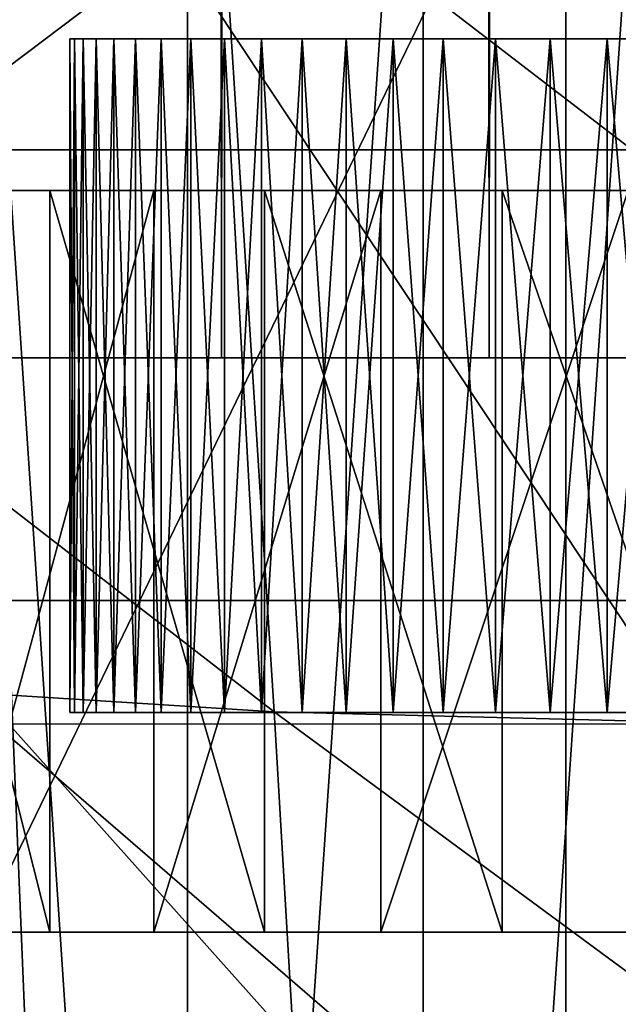
# Model space of a CAD drawing. Extents: x -0.4 to 0.5, y -2.7 to 13.
# Drawn here: x -0.1 to 0, y -2.5 to -2.5 of the extents above; entities that cross this region are included whole.
import ezdxf

# ---------------------------------------------------------------- set-up
doc = ezdxf.new("R2010")
doc.units = 0
doc.header["$MEASUREMENT"] = 0
doc.layers.get('0').update_dxf_attribs({"linetype": 'CONTINUOUS'})

msp = doc.modelspace()

# ---------------------------------------------------------------- linework, layer by layer
for points in [[(0.225097, 12.828259, -0.053392), (0.312944, -2.552027, -0.053392), (-0.336703, 12.680666, -0.053392)], [(-0.046653, 12.717887, -0.441042), (-0.046653, -2.479142, -0.441042), (-0.060104, -2.479142, -0.425981)], [(-0.046653, 12.717887, -0.441042), (-0.060104, -2.479142, -0.425981), (-0.060104, 12.717887, -0.425981)], [(-0.060104, 12.717887, -0.315544), (-0.060104, -2.479142, -0.315544), (-0.046653, -2.479142, -0.300483)], [(-0.060104, 12.717887, -0.315544), (-0.046653, -2.479142, -0.300483), (-0.046653, 12.717887, -0.300483)], [(-0.030263, 12.717887, -0.453403), (-0.030263, -2.479142, -0.453403), (-0.046653, -2.479142, -0.441042)], [(-0.030263, 12.717887, -0.453403), (-0.046653, -2.479142, -0.441042), (-0.046653, 12.717887, -0.441042)], [(-0.046653, 12.717887, -0.300483), (-0.046653, -2.479142, -0.300483), (-0.030263, -2.479142, -0.288122)], [(-0.046653, 12.717887, -0.300483), (-0.030263, -2.479142, -0.288122), (-0.030263, 12.717887, -0.288122)], [(-0.011564, 12.717887, -0.462587), (-0.011564, -2.479142, -0.462587), (-0.030263, -2.479142, -0.453403)], [(-0.011564, 12.717887, -0.462587), (-0.030263, -2.479142, -0.453403), (-0.030263, 12.717887, -0.453403)], [(-0.030263, 12.717887, -0.288122), (-0.030263, -2.479142, -0.288122), (-0.011564, -2.479142, -0.278937)], [(-0.030263, 12.717887, -0.288122), (-0.011564, -2.479142, -0.278937), (-0.011564, 12.717887, -0.278938)], [(0.312944, -2.552027, -0.053392), (-0.274627, -2.542141, -0.053392), (-0.336703, 12.680666, -0.053392)], [(-0.000063, -2.416352, 0.146405), (-0.000063, -2.46641, 0.146405), (-0.066428, -2.46641, 0.198943)], [(-0.000063, -2.416352, 0.146405), (-0.066428, -2.46641, 0.198943), (-0.066428, -2.416352, 0.198943)], [(-0.066428, -2.416352, 0.30402), (-0.066428, -2.46641, 0.30402), (-0.000063, -2.46641, 0.356558)], [(-0.066428, -2.416352, 0.30402), (-0.000063, -2.46641, 0.356558), (-0.000063, -2.416352, 0.356558)], [(-0.048732, -2.631523, 0.047953), (-0.048732, -2.420593, 0.047953), (-0.062789, -2.420593, 0.054601)], [(-0.062789, -2.420593, 0.054601), (-0.062789, -2.625873, 0.054601), (-0.054161, -2.629505, 0.05052)], [(-0.054161, -2.629505, 0.05052), (-0.048732, -2.631523, 0.047953), (-0.062789, -2.420593, 0.054601)], [(-0.034313, -2.420593, 0.042468), (-0.048732, -2.420593, 0.047953), (-0.048732, -2.631523, 0.047953)], [(-0.034313, -2.420593, 0.042468), (-0.048732, -2.631523, 0.047953), (-0.034313, -2.635323, 0.042468)], [(-0.019602, -2.420593, 0.038175), (-0.034313, -2.420593, 0.042468), (-0.034313, -2.635323, 0.042468)], [(-0.019602, -2.420593, 0.038175), (-0.034313, -2.635323, 0.042468), (-0.019602, -2.638497, 0.038175)], [(-0.060167, -2.437859, -0.54166), (-0.017896, -2.501525, -0.536601), (-0.060526, -2.501553, -0.535704)], [(-0.060167, -2.437859, -0.54166), (-0.017667, -2.437753, -0.542601), (-0.017896, -2.501525, -0.536601)], [(-0.025578, -2.440151, -0.141925), (-0.075811, -2.44009, -0.141928), (-0.075688, -2.543576, -0.141953)], [(-0.025578, -2.440151, -0.141925), (-0.075688, -2.543576, -0.141953), (-0.025563, -2.543693, -0.141951)], [(0.02556, -2.44016, -0.141925), (-0.025578, -2.440151, -0.141925), (-0.025563, -2.543693, -0.141951)], [(0.02556, -2.44016, -0.141925), (-0.025563, -2.543693, -0.141951), (0.02556, -2.54371, -0.14195)], [(-0.197375, -2.597736, -0.154191), (0.2454, -2.597736, -0.154191), (0.229608, -2.442401, -0.154191)], [(-0.197375, -2.597736, -0.154191), (0.229608, -2.442401, -0.154191), (-0.180415, -2.442401, -0.154191)], [(-0.116182, -2.444468, -0.057654), (-0.046848, -2.446946, -0.057834), (-0.043433, -2.500791, -0.057611)], [(-0.116182, -2.444468, -0.057654), (-0.043433, -2.500791, -0.057611), (-0.109154, -2.496634, -0.057445)], [(-0.046848, -2.446946, -0.057834), (0.02556, -2.448045, -0.057894), (0.02556, -2.502555, -0.057667)], [(-0.046848, -2.446946, -0.057834), (0.02556, -2.502555, -0.057667), (-0.043433, -2.500791, -0.057611)], [(-0.055652, -2.459624, 0.244655), (-0.055652, -2.500832, 0.244655), (-0.055922, -2.500832, 0.249952)], [(-0.055652, -2.459624, 0.244655), (-0.055922, -2.500832, 0.249952), (-0.055922, -2.459624, 0.249952)], [(-0.055922, -2.459624, 0.249952), (-0.055922, -2.500832, 0.249952), (-0.055922, -2.500832, 0.255262)], [(-0.055922, -2.459624, 0.249952), (-0.055922, -2.500832, 0.255262), (-0.055922, -2.459624, 0.255262)], [(-0.055922, -2.459624, 0.255262), (-0.055922, -2.500832, 0.255262), (-0.055652, -2.500832, 0.260559)], [(-0.055922, -2.459624, 0.255262), (-0.055652, -2.500832, 0.260559), (-0.055652, -2.459624, 0.260559)], [(-0.055113, -2.459624, 0.239396), (-0.055652, -2.459624, 0.244655), (-0.055922, -2.459624, 0.249952)], [(-0.055922, -2.459624, 0.249952), (-0.055922, -2.459624, 0.255262), (-0.055652, -2.459624, 0.260559)], [(-0.05324, -2.459624, 0.229098), (-0.055113, -2.459624, 0.239396), (-0.055922, -2.459624, 0.249952)], [(-0.055922, -2.459624, 0.249952), (-0.055652, -2.459624, 0.260559), (-0.054308, -2.459624, 0.271011)], [(-0.04647, -2.459624, 0.210065), (-0.05324, -2.459624, 0.229098), (-0.055922, -2.459624, 0.249952)], [(-0.055922, -2.459624, 0.249952), (-0.054308, -2.459624, 0.271011), (-0.048522, -2.459624, 0.290645)], [(-0.02304, -2.459624, 0.183107), (-0.04647, -2.459624, 0.210065), (-0.055922, -2.459624, 0.249952)], [(-0.055922, -2.459624, 0.249952), (-0.048522, -2.459624, 0.290645), (-0.026521, -2.459624, 0.319779)], [(-0.02304, -2.459624, 0.183107), (-0.055922, -2.459624, 0.249952), (-0.026521, -2.459624, 0.319779)], [(-0.055113, -2.459624, 0.239396), (-0.055113, -2.500832, 0.239396), (-0.055652, -2.500832, 0.244655)], [(-0.055113, -2.459624, 0.239396), (-0.055652, -2.500832, 0.244655), (-0.055652, -2.459624, 0.244655)], [(-0.055652, -2.459624, 0.260559), (-0.055652, -2.500832, 0.260559), (-0.055113, -2.500832, 0.265817)], [(-0.055652, -2.459624, 0.260559), (-0.055113, -2.500832, 0.265817), (-0.055113, -2.459624, 0.265817)], [(-0.055652, -2.459624, 0.260559), (-0.055113, -2.459624, 0.265817), (-0.054308, -2.459624, 0.271011)], [(-0.054308, -2.459624, 0.234202), (-0.054308, -2.500832, 0.234202), (-0.055113, -2.500832, 0.239396)], [(-0.054308, -2.459624, 0.234202), (-0.055113, -2.500832, 0.239396), (-0.055113, -2.459624, 0.239396)], [(-0.055113, -2.459624, 0.265817), (-0.055113, -2.500832, 0.265817), (-0.054308, -2.500832, 0.271011)], [(-0.055113, -2.459624, 0.265817), (-0.054308, -2.500832, 0.271011), (-0.054308, -2.459624, 0.271011)], [(-0.05324, -2.459624, 0.229098), (-0.054308, -2.459624, 0.234202), (-0.055113, -2.459624, 0.239396)], [(-0.05324, -2.459624, 0.229098), (-0.05324, -2.500832, 0.229098), (-0.054308, -2.500832, 0.234202)], [(-0.05324, -2.459624, 0.229098), (-0.054308, -2.500832, 0.234202), (-0.054308, -2.459624, 0.234202)], [(-0.054308, -2.459624, 0.271011), (-0.054308, -2.500832, 0.271011), (-0.05324, -2.500832, 0.276116)], [(-0.054308, -2.459624, 0.271011), (-0.05324, -2.500832, 0.276116), (-0.05324, -2.459624, 0.276116)], [(-0.054308, -2.459624, 0.271011), (-0.05324, -2.459624, 0.276116), (-0.051916, -2.459624, 0.281106)], [(-0.054308, -2.459624, 0.271011), (-0.051916, -2.459624, 0.281106), (-0.048522, -2.459624, 0.290645)], [(-0.051916, -2.459624, 0.224108), (-0.051916, -2.500832, 0.224108), (-0.05324, -2.500832, 0.229098)], [(-0.051916, -2.459624, 0.224108), (-0.05324, -2.500832, 0.229098), (-0.05324, -2.459624, 0.229098)], [(-0.05324, -2.459624, 0.276116), (-0.05324, -2.500832, 0.276116), (-0.051916, -2.500832, 0.281106)], [(-0.05324, -2.459624, 0.276116), (-0.051916, -2.500832, 0.281106), (-0.051916, -2.459624, 0.281106)], [(-0.05034, -2.459624, 0.219257), (-0.051916, -2.459624, 0.224108), (-0.05324, -2.459624, 0.229098)], [(-0.04647, -2.459624, 0.210065), (-0.05034, -2.459624, 0.219257), (-0.05324, -2.459624, 0.229098)], [(-0.05034, -2.459624, 0.219257), (-0.05034, -2.500832, 0.219257), (-0.051916, -2.500832, 0.224108)], [(-0.05034, -2.459624, 0.219257), (-0.051916, -2.500832, 0.224108), (-0.051916, -2.459624, 0.224108)], [(-0.051916, -2.459624, 0.281106), (-0.051916, -2.500832, 0.281106), (-0.05034, -2.500832, 0.285957)], [(-0.051916, -2.459624, 0.281106), (-0.05034, -2.500832, 0.285957), (-0.05034, -2.459624, 0.285957)], [(-0.051916, -2.459624, 0.281106), (-0.05034, -2.459624, 0.285957), (-0.048522, -2.459624, 0.290645)], [(-0.048522, -2.459624, 0.214568), (-0.048522, -2.500832, 0.214568), (-0.05034, -2.500832, 0.219257)], [(-0.048522, -2.459624, 0.214568), (-0.05034, -2.500832, 0.219257), (-0.05034, -2.459624, 0.219257)], [(-0.05034, -2.459624, 0.285957), (-0.05034, -2.500832, 0.285957), (-0.048522, -2.500832, 0.290645)], [(-0.05034, -2.459624, 0.285957), (-0.048522, -2.500832, 0.290645), (-0.048522, -2.459624, 0.290645)], [(-0.04647, -2.459624, 0.210065), (-0.048522, -2.459624, 0.214568), (-0.05034, -2.459624, 0.219257)], [(-0.04647, -2.459624, 0.210065), (-0.04647, -2.500832, 0.210065), (-0.048522, -2.500832, 0.214568)], [(-0.04647, -2.459624, 0.210065), (-0.048522, -2.500832, 0.214568), (-0.048522, -2.459624, 0.214568)], [(-0.048522, -2.459624, 0.290645), (-0.048522, -2.500832, 0.290645), (-0.04647, -2.500832, 0.295148)], [(-0.048522, -2.459624, 0.290645), (-0.04647, -2.500832, 0.295148), (-0.04647, -2.459624, 0.295148)], [(-0.048522, -2.459624, 0.290645), (-0.04647, -2.459624, 0.295148), (-0.044194, -2.459624, 0.299444)], [(-0.048522, -2.459624, 0.290645), (-0.044194, -2.459624, 0.299444), (-0.039015, -2.459624, 0.307332)], [(-0.048522, -2.459624, 0.290645), (-0.039015, -2.459624, 0.307332), (-0.026521, -2.459624, 0.319779)], [(-0.044194, -2.459624, 0.205769), (-0.044194, -2.500832, 0.205769), (-0.04647, -2.500832, 0.210065)], [(-0.044194, -2.459624, 0.205769), (-0.04647, -2.500832, 0.210065), (-0.04647, -2.459624, 0.210065)], [(-0.04647, -2.459624, 0.295148), (-0.04647, -2.500832, 0.295148), (-0.044194, -2.500832, 0.299444)], [(-0.04647, -2.459624, 0.295148), (-0.044194, -2.500832, 0.299444), (-0.044194, -2.459624, 0.299444)], [(-0.041705, -2.459624, 0.201702), (-0.044194, -2.459624, 0.205769), (-0.04647, -2.459624, 0.210065)], [(-0.036137, -2.459624, 0.194329), (-0.041705, -2.459624, 0.201702), (-0.04647, -2.459624, 0.210065)], [(-0.02304, -2.459624, 0.183107), (-0.036137, -2.459624, 0.194329), (-0.04647, -2.459624, 0.210065)], [(-0.041705, -2.459624, 0.201702), (-0.041705, -2.500832, 0.201702), (-0.044194, -2.500832, 0.205769)], [(-0.041705, -2.459624, 0.201702), (-0.044194, -2.500832, 0.205769), (-0.044194, -2.459624, 0.205769)], [(-0.044194, -2.459624, 0.299444), (-0.044194, -2.500832, 0.299444), (-0.041705, -2.500832, 0.303512)], [(-0.044194, -2.459624, 0.299444), (-0.041705, -2.500832, 0.303512), (-0.041705, -2.459624, 0.303512)], [(-0.044194, -2.459624, 0.299444), (-0.041705, -2.459624, 0.303512), (-0.039015, -2.459624, 0.307332)], [(-0.039015, -2.459624, 0.197882), (-0.039015, -2.500832, 0.197882), (-0.041705, -2.500832, 0.201702)], [(-0.039015, -2.459624, 0.197882), (-0.041705, -2.500832, 0.201702), (-0.041705, -2.459624, 0.201702)], [(-0.041705, -2.459624, 0.303512), (-0.041705, -2.500832, 0.303512), (-0.039015, -2.500832, 0.307332)], [(-0.041705, -2.459624, 0.303512), (-0.039015, -2.500832, 0.307332), (-0.039015, -2.459624, 0.307332)], [(-0.036137, -2.459624, 0.194329), (-0.039015, -2.459624, 0.197882), (-0.041705, -2.459624, 0.201702)], [(-0.036137, -2.459624, 0.194329), (-0.036137, -2.500832, 0.194329), (-0.039015, -2.500832, 0.197882)], [(-0.036137, -2.459624, 0.194329), (-0.039015, -2.500832, 0.197882), (-0.039015, -2.459624, 0.197882)], [(-0.039015, -2.459624, 0.307332), (-0.039015, -2.500832, 0.307332), (-0.036137, -2.500832, 0.310885)], [(-0.039015, -2.459624, 0.307332), (-0.036137, -2.500832, 0.310885), (-0.036137, -2.459624, 0.310885)], [(-0.039015, -2.459624, 0.307332), (-0.036137, -2.459624, 0.310885), (-0.033085, -2.459624, 0.314154)], [(-0.039015, -2.459624, 0.307332), (-0.033085, -2.459624, 0.314154), (-0.026521, -2.459624, 0.319779)], [(-0.033085, -2.459624, 0.191059), (-0.033085, -2.500832, 0.191059), (-0.036137, -2.500832, 0.194329)], [(-0.033085, -2.459624, 0.191059), (-0.036137, -2.500832, 0.194329), (-0.036137, -2.459624, 0.194329)], [(-0.036137, -2.459624, 0.310885), (-0.036137, -2.500832, 0.310885), (-0.033085, -2.500832, 0.314154)], [(-0.036137, -2.459624, 0.310885), (-0.033085, -2.500832, 0.314154), (-0.033085, -2.459624, 0.314154)], [(-0.029875, -2.459624, 0.18809), (-0.033085, -2.459624, 0.191059), (-0.036137, -2.459624, 0.194329)], [(-0.02304, -2.459624, 0.183107), (-0.029875, -2.459624, 0.18809), (-0.036137, -2.459624, 0.194329)], [(-0.029875, -2.459624, 0.18809), (-0.029875, -2.500832, 0.18809), (-0.033085, -2.500832, 0.191059)], [(-0.029875, -2.459624, 0.18809), (-0.033085, -2.500832, 0.191059), (-0.033085, -2.459624, 0.191059)], [(-0.033085, -2.459624, 0.314154), (-0.033085, -2.500832, 0.314154), (-0.029875, -2.500832, 0.317124)], [(-0.033085, -2.459624, 0.314154), (-0.029875, -2.500832, 0.317124), (-0.029875, -2.459624, 0.317124)], [(-0.033085, -2.459624, 0.314154), (-0.029875, -2.459624, 0.317124), (-0.026521, -2.459624, 0.319779)], [(-0.026521, -2.459624, 0.185435), (-0.026521, -2.500832, 0.185435), (-0.029875, -2.500832, 0.18809)], [(-0.026521, -2.459624, 0.185435), (-0.029875, -2.500832, 0.18809), (-0.029875, -2.459624, 0.18809)], [(-0.029875, -2.459624, 0.317124), (-0.029875, -2.500832, 0.317124), (-0.026521, -2.500832, 0.319779)], [(-0.029875, -2.459624, 0.317124), (-0.026521, -2.500832, 0.319779), (-0.026521, -2.459624, 0.319779)], [(-0.02304, -2.459624, 0.183107), (-0.026521, -2.459624, 0.185435), (-0.029875, -2.459624, 0.18809)], [(-0.02304, -2.459624, 0.183107), (-0.02304, -2.500832, 0.183107), (-0.026521, -2.500832, 0.185435)], [(-0.02304, -2.459624, 0.183107), (-0.026521, -2.500832, 0.185435), (-0.026521, -2.459624, 0.185435)], [(-0.026521, -2.459624, 0.319779), (-0.026521, -2.500832, 0.319779), (-0.02304, -2.500832, 0.322106)], [(-0.026521, -2.459624, 0.319779), (-0.02304, -2.500832, 0.322106), (-0.02304, -2.459624, 0.322106)], [(-0.026521, -2.459624, 0.319779), (-0.02304, -2.459624, 0.322106), (-0.01945, -2.459624, 0.324096)], [(-0.026521, -2.459624, 0.319779), (-0.01945, -2.459624, 0.324096), (-0.012009, -2.459624, 0.327021)], [(-0.026521, -2.459624, 0.319779), (-0.012009, -2.459624, 0.327021), (0.011062, -2.459624, 0.327021)], [(-0.026521, -2.459624, 0.319779), (0.011062, -2.459624, 0.327021), (0.05336, -2.459624, 0.271011)], [(0.05336, -2.459624, 0.271011), (-0.02304, -2.459624, 0.183107), (-0.026521, -2.459624, 0.319779)], [(-0.01945, -2.459624, 0.181118), (-0.01945, -2.500832, 0.181118), (-0.02304, -2.500832, 0.183107)], [(-0.01945, -2.459624, 0.181118), (-0.02304, -2.500832, 0.183107), (-0.02304, -2.459624, 0.183107)], [(-0.02304, -2.459624, 0.322106), (-0.02304, -2.500832, 0.322106), (-0.01945, -2.500832, 0.324096)], [(-0.02304, -2.459624, 0.322106), (-0.01945, -2.500832, 0.324096), (-0.01945, -2.459624, 0.324096)], [(-0.015767, -2.459624, 0.179477), (-0.01945, -2.459624, 0.181118), (-0.02304, -2.459624, 0.183107)], [(-0.008195, -2.459624, 0.17727), (-0.015767, -2.459624, 0.179477), (-0.02304, -2.459624, 0.183107)], [(0.007248, -2.459624, 0.17727), (-0.008195, -2.459624, 0.17727), (-0.02304, -2.459624, 0.183107)], [(0.035189, -2.459624, 0.194329), (0.007248, -2.459624, 0.17727), (-0.02304, -2.459624, 0.183107)], [(0.05336, -2.459624, 0.271011), (0.035189, -2.459624, 0.194329), (-0.02304, -2.459624, 0.183107)], [(-0.000063, -2.46641, 0.356558), (-0.066428, -2.46641, 0.30402), (-0.066428, -2.46641, 0.198943)], [(-0.066428, -2.46641, 0.198943), (-0.000063, -2.46641, 0.146405), (0.066301, -2.46641, 0.198943)], [(-0.000063, -2.46641, 0.356558), (-0.066428, -2.46641, 0.198943), (0.066301, -2.46641, 0.198943)], [(-0.076999, -2.468908, -0.163441), (-0.071216, -2.468908, -0.163441), (-0.056366, -2.468908, -0.185288)], [(-0.076999, -2.468908, -0.163441), (-0.056366, -2.468908, -0.185288), (-0.061285, -2.468908, -0.185288)], [(-0.073673, -2.468908, -0.147213), (-0.063115, -2.468908, -0.147213), (-0.053994, -2.468908, -0.163441)], [(-0.073673, -2.468908, -0.147213), (-0.053994, -2.468908, -0.163441), (-0.063498, -2.468908, -0.163441)], [(-0.071216, -2.468908, -0.163441), (-0.063498, -2.468908, -0.163441), (-0.0498, -2.468908, -0.185288)], [(-0.071216, -2.468908, -0.163441), (-0.0498, -2.468908, -0.185288), (-0.056366, -2.468908, -0.185288)], [(-0.06863, -2.468908, -0.454265), (-0.067591, -2.468908, -0.428726), (-0.058958, -2.468908, -0.439835)], [(-0.057155, -2.468908, -0.465327), (-0.06863, -2.468908, -0.454265), (-0.058958, -2.468908, -0.439835)], [(-0.057155, -2.514272, -0.465327), (-0.06863, -2.514272, -0.454265), (-0.06863, -2.468908, -0.454265)], [(-0.057155, -2.514272, -0.465327), (-0.06863, -2.468908, -0.454265), (-0.057155, -2.468908, -0.465327)], [(-0.067591, -2.468908, -0.428726), (-0.059038, -2.468908, -0.400715), (-0.053281, -2.468908, -0.410959)], [(-0.058958, -2.468908, -0.439835), (-0.067591, -2.468908, -0.428726), (-0.053281, -2.468908, -0.410959)], [(-0.065835, -2.468908, -0.367259), (-0.064462, -2.468908, -0.185288), (-0.029978, -2.468908, -0.231587)], [(-0.065835, -2.468908, -0.367259), (-0.029978, -2.468908, -0.231587), (-0.03084, -2.468908, -0.345863)], [(-0.065376, -2.468908, -0.37865), (-0.065835, -2.468908, -0.367259), (-0.03084, -2.468908, -0.345863)], [(-0.063096, -2.468908, -0.389875), (-0.065376, -2.468908, -0.37865), (-0.030553, -2.468908, -0.353016)], [(-0.065376, -2.468908, -0.37865), (-0.03084, -2.468908, -0.345863), (-0.030553, -2.468908, -0.353016)], [(-0.064462, -2.468908, -0.185288), (-0.061285, -2.468908, -0.185288), (-0.027983, -2.468908, -0.231587)], [(-0.064462, -2.468908, -0.185288), (-0.027983, -2.468908, -0.231587), (-0.029978, -2.468908, -0.231587)], [(-0.063498, -2.468908, -0.163441), (-0.053994, -2.468908, -0.163441), (-0.041715, -2.468908, -0.185288)], [(-0.063498, -2.468908, -0.163441), (-0.041715, -2.468908, -0.185288), (-0.0498, -2.468908, -0.185288)], [(-0.063115, -2.468908, -0.147213), (-0.050779, -2.468908, -0.147213), (-0.04289, -2.468908, -0.163441)], [(-0.063115, -2.468908, -0.147213), (-0.04289, -2.468908, -0.163441), (-0.053994, -2.468908, -0.163441)], [(-0.063115, -2.514272, -0.147213), (-0.050779, -2.514272, -0.147213), (-0.050779, -2.468908, -0.147213)], [(-0.063115, -2.514272, -0.147213), (-0.050779, -2.468908, -0.147213), (-0.063115, -2.468908, -0.147213)], [(-0.063096, -2.468908, -0.389875), (-0.030553, -2.468908, -0.353016), (-0.029121, -2.468908, -0.360065)], [(-0.059038, -2.468908, -0.400715), (-0.063096, -2.468908, -0.389875), (-0.029121, -2.468908, -0.360065)], [(-0.061285, -2.468908, -0.185288), (-0.056366, -2.468908, -0.185288), (-0.024894, -2.468908, -0.231587)], [(-0.061285, -2.468908, -0.185288), (-0.024894, -2.468908, -0.231587), (-0.027983, -2.468908, -0.231587)], [(-0.059038, -2.468908, -0.400715), (-0.029121, -2.468908, -0.360065), (-0.026572, -2.468908, -0.366873)], [(-0.053281, -2.468908, -0.410959), (-0.059038, -2.468908, -0.400715), (-0.026572, -2.468908, -0.366873)], [(-0.057155, -2.468908, -0.465327), (-0.058958, -2.468908, -0.439835), (-0.048629, -2.468908, -0.449792)], [(-0.058958, -2.468908, -0.439835), (-0.053281, -2.468908, -0.410959), (-0.045938, -2.468908, -0.420408)], [(-0.048629, -2.468908, -0.449792), (-0.058958, -2.468908, -0.439835), (-0.045938, -2.468908, -0.420408)], [(-0.044018, -2.468908, -0.474894), (-0.057155, -2.468908, -0.465327), (-0.048629, -2.468908, -0.449792)], [(-0.044018, -2.514272, -0.474894), (-0.057155, -2.514272, -0.465327), (-0.057155, -2.468908, -0.465327)], [(-0.044018, -2.514272, -0.474894), (-0.057155, -2.468908, -0.465327), (-0.044018, -2.468908, -0.474894)], [(-0.056366, -2.468908, -0.185288), (-0.0498, -2.468908, -0.185288), (-0.020771, -2.468908, -0.231587)], [(-0.056366, -2.468908, -0.185288), (-0.020771, -2.468908, -0.231587), (-0.024894, -2.468908, -0.231587)], [(-0.053994, -2.468908, -0.163441), (-0.04289, -2.468908, -0.163441), (-0.032269, -2.468908, -0.185288)], [(-0.053994, -2.468908, -0.163441), (-0.032269, -2.468908, -0.185288), (-0.041715, -2.468908, -0.185288)], [(-0.053281, -2.468908, -0.410959), (-0.026572, -2.468908, -0.366873), (-0.022957, -2.468908, -0.373306)], [(-0.045938, -2.468908, -0.420408), (-0.053281, -2.468908, -0.410959), (-0.022957, -2.468908, -0.373306)], [(-0.050779, -2.468908, -0.147213), (-0.036905, -2.468908, -0.147213), (-0.030401, -2.468908, -0.163441)], [(-0.050779, -2.468908, -0.147213), (-0.030401, -2.468908, -0.163441), (-0.04289, -2.468908, -0.163441)], [(-0.050779, -2.514272, -0.147213), (-0.036905, -2.514272, -0.147213), (-0.036905, -2.468908, -0.147213)], [(-0.050779, -2.514272, -0.147213), (-0.036905, -2.468908, -0.147213), (-0.050779, -2.468908, -0.147213)], [(-0.0498, -2.468908, -0.185288), (-0.041715, -2.468908, -0.185288), (-0.015694, -2.468908, -0.231587)], [(-0.0498, -2.468908, -0.185288), (-0.015694, -2.468908, -0.231587), (-0.020771, -2.468908, -0.231587)], [(-0.044018, -2.468908, -0.474894), (-0.048629, -2.468908, -0.449792), (-0.036804, -2.468908, -0.458404)], [(-0.048629, -2.468908, -0.449792), (-0.045938, -2.468908, -0.420408), (-0.037151, -2.468908, -0.428879)], [(-0.036804, -2.468908, -0.458404), (-0.048629, -2.468908, -0.449792), (-0.037151, -2.468908, -0.428879)], [(-0.045938, -2.468908, -0.420408), (-0.022957, -2.468908, -0.373306), (-0.018346, -2.468908, -0.37924)], [(-0.037151, -2.468908, -0.428879), (-0.045938, -2.468908, -0.420408), (-0.018346, -2.468908, -0.37924)], [(-0.029475, -2.468908, -0.482782), (-0.044018, -2.468908, -0.474894), (-0.036804, -2.468908, -0.458404)], [(-0.029475, -2.514272, -0.482782), (-0.044018, -2.514272, -0.474894), (-0.044018, -2.468908, -0.474894)], [(-0.029475, -2.514272, -0.482782), (-0.044018, -2.468908, -0.474894), (-0.029475, -2.468908, -0.482782)], [(-0.04289, -2.468908, -0.163441), (-0.030401, -2.468908, -0.163441), (-0.021645, -2.468908, -0.185288)], [(-0.04289, -2.468908, -0.163441), (-0.021645, -2.468908, -0.185288), (-0.032269, -2.468908, -0.185288)], [(-0.041715, -2.468908, -0.185288), (-0.032269, -2.468908, -0.185288), (-0.009762, -2.468908, -0.231587)], [(-0.041715, -2.468908, -0.185288), (-0.009762, -2.468908, -0.231587), (-0.015694, -2.468908, -0.231587)], [(-0.036804, -2.468908, -0.458404), (-0.037151, -2.468908, -0.428879), (-0.027092, -2.468908, -0.436205)], [(-0.037151, -2.468908, -0.428879), (-0.018346, -2.468908, -0.37924), (-0.012828, -2.468908, -0.38456)], [(-0.027092, -2.468908, -0.436205), (-0.037151, -2.468908, -0.428879), (-0.012828, -2.468908, -0.38456)], [(-0.036905, -2.468908, -0.147213), (-0.021763, -2.468908, -0.147213), (-0.016771, -2.468908, -0.163441)], [(-0.036905, -2.468908, -0.147213), (-0.016771, -2.468908, -0.163441), (-0.030401, -2.468908, -0.163441)], [(-0.036905, -2.514272, -0.147213), (-0.021763, -2.514272, -0.147213), (-0.021763, -2.468908, -0.147213)], [(-0.036905, -2.514272, -0.147213), (-0.021763, -2.468908, -0.147213), (-0.036905, -2.468908, -0.147213)], [(-0.029475, -2.468908, -0.482782), (-0.036804, -2.468908, -0.458404), (-0.023713, -2.468908, -0.465505)], [(-0.023713, -2.468908, -0.465505), (-0.036804, -2.468908, -0.458404), (-0.027092, -2.468908, -0.436205)], [(-0.032269, -2.468908, -0.185288), (-0.021645, -2.468908, -0.185288), (-0.00309, -2.468908, -0.231587)], [(-0.032269, -2.468908, -0.185288), (-0.00309, -2.468908, -0.231587), (-0.009762, -2.468908, -0.231587)], [(-0.03084, -2.468908, -0.345863), (-0.029978, -2.468908, -0.231587), (0.028234, -2.468908, -0.231587)], [(-0.030553, -2.468908, -0.353016), (-0.03084, -2.468908, -0.345863), (0.028234, -2.468908, -0.231587)], [(-0.026572, -2.468908, -0.366873), (-0.029121, -2.468908, -0.360065), (-0.030553, -2.468908, -0.353016)], [(-0.018346, -2.468908, -0.37924), (-0.026572, -2.468908, -0.366873), (-0.030553, -2.468908, -0.353016)], [(-0.030553, -2.468908, -0.353016), (0.028234, -2.468908, -0.231587), (0.085588, -2.468908, -0.360065)], [(-0.018346, -2.468908, -0.37924), (-0.030553, -2.468908, -0.353016), (0.085588, -2.468908, -0.360065)], [(-0.030401, -2.468908, -0.163441), (-0.016771, -2.468908, -0.163441), (-0.010051, -2.468908, -0.185288)], [(-0.030401, -2.468908, -0.163441), (-0.010051, -2.468908, -0.185288), (-0.021645, -2.468908, -0.185288)], [(-0.029978, -2.468908, -0.231587), (-0.027983, -2.468908, -0.231587), (0.028234, -2.468908, -0.231587)], [(-0.013808, -2.468908, -0.488837), (-0.029475, -2.468908, -0.482782), (-0.023713, -2.468908, -0.465505)], [(-0.013808, -2.514272, -0.488837), (-0.029475, -2.514272, -0.482782), (-0.029475, -2.468908, -0.482782)], [(-0.013808, -2.514272, -0.488837), (-0.029475, -2.468908, -0.482782), (-0.013808, -2.468908, -0.488837)], [(-0.027983, -2.468908, -0.231587), (-0.024894, -2.468908, -0.231587), (0.028234, -2.468908, -0.231587)], [(-0.023713, -2.468908, -0.465505), (-0.027092, -2.468908, -0.436205), (-0.015956, -2.468908, -0.442245)], [(-0.027092, -2.468908, -0.436205), (-0.012828, -2.468908, -0.38456), (-0.00651, -2.468908, -0.389161)], [(-0.015956, -2.468908, -0.442245), (-0.027092, -2.468908, -0.436205), (-0.00651, -2.468908, -0.389161)], [(-0.018346, -2.468908, -0.37924), (-0.022957, -2.468908, -0.373306), (-0.026572, -2.468908, -0.366873)], [(-0.024894, -2.468908, -0.231587), (-0.020771, -2.468908, -0.231587), (0.028234, -2.468908, -0.231587)], [(-0.013808, -2.468908, -0.488837), (-0.023713, -2.468908, -0.465505), (-0.00961, -2.468908, -0.470954)], [(-0.00961, -2.468908, -0.470954), (-0.023713, -2.468908, -0.465505), (-0.015956, -2.468908, -0.442245)], [(-0.046653, -2.479142, -0.300483), (-0.060104, -2.479142, -0.315544), (-0.070099, -2.479142, -0.332727)], [(-0.070099, -2.479142, -0.408798), (-0.060104, -2.479142, -0.425981), (-0.046653, -2.479142, -0.441042)], [(-0.011564, -2.479142, -0.278937), (-0.046653, -2.479142, -0.300483), (-0.070099, -2.479142, -0.332727)], [(-0.070099, -2.479142, -0.408798), (-0.046653, -2.479142, -0.441042), (-0.011564, -2.479142, -0.462587)], [(0.071216, -2.479142, -0.278937), (-0.011564, -2.479142, -0.278937), (-0.070099, -2.479142, -0.332727)], [(-0.070099, -2.479142, -0.332727), (-0.070099, -2.479142, -0.408798), (-0.011564, -2.479142, -0.462587)], [(0.071216, -2.479142, -0.278937), (-0.070099, -2.479142, -0.332727), (-0.011564, -2.479142, -0.462587)], [(-0.011564, -2.479142, -0.278937), (-0.030263, -2.479142, -0.288122), (-0.046653, -2.479142, -0.300483)], [(-0.046653, -2.479142, -0.441042), (-0.030263, -2.479142, -0.453403), (-0.011564, -2.479142, -0.462587)], [(-0.000063, -2.493984, 0.146405), (-0.062972, -2.568246, 0.201679), (-0.066428, -2.493984, 0.198943)], [(-0.066428, -2.493984, 0.30402), (-0.062972, -2.568246, 0.301284), (-0.000063, -2.568246, 0.351086)], [(-0.066428, -2.493984, 0.30402), (-0.000063, -2.568246, 0.351086), (-0.000063, -2.493984, 0.356558)], [(-0.066428, -2.493984, 0.30402), (-0.000063, -2.493984, 0.356558), (0.066301, -2.493984, 0.30402)], [(-0.000063, -2.493984, 0.146405), (-0.066428, -2.493984, 0.198943), (-0.066428, -2.493984, 0.30402)], [(0.066301, -2.493984, 0.30402), (-0.000063, -2.493984, 0.146405), (-0.066428, -2.493984, 0.30402)], [(-0.000063, -2.493984, 0.146405), (-0.000063, -2.568246, 0.151877), (-0.062972, -2.568246, 0.201679)], [(-0.109154, -2.496634, -0.057445), (-0.043433, -2.500791, -0.057611), (-0.040589, -2.549052, -0.0573)], [(-0.109154, -2.496634, -0.057445), (-0.040589, -2.549052, -0.0573), (-0.102838, -2.542689, -0.057159)], [(-0.055113, -2.500832, 0.265817), (-0.055652, -2.500832, 0.260559), (-0.055922, -2.500832, 0.255262)], [(-0.055922, -2.500832, 0.255262), (-0.055922, -2.500832, 0.249952), (-0.055652, -2.500832, 0.244655)], [(-0.05324, -2.500832, 0.276116), (-0.055113, -2.500832, 0.265817), (-0.055922, -2.500832, 0.255262)], [(-0.055922, -2.500832, 0.255262), (-0.055652, -2.500832, 0.244655), (-0.054308, -2.500832, 0.234202)], [(-0.05324, -2.500832, 0.276116), (-0.055922, -2.500832, 0.255262), (-0.054308, -2.500832, 0.234202)], [(-0.055652, -2.500832, 0.244655), (-0.055113, -2.500832, 0.239396), (-0.054308, -2.500832, 0.234202)], [(-0.05324, -2.500832, 0.276116), (-0.054308, -2.500832, 0.271011), (-0.055113, -2.500832, 0.265817)], [(-0.054308, -2.500832, 0.234202), (-0.05324, -2.500832, 0.229098), (-0.051916, -2.500832, 0.224108)], [(-0.054308, -2.500832, 0.234202), (-0.051916, -2.500832, 0.224108), (-0.048522, -2.500832, 0.214568)], [(-0.054308, -2.500832, 0.234202), (-0.048522, -2.500832, 0.214568), (-0.039015, -2.500832, 0.197882)], [(-0.05324, -2.500832, 0.276116), (-0.054308, -2.500832, 0.234202), (-0.039015, -2.500832, 0.197882)], [(-0.05034, -2.500832, 0.285957), (-0.051916, -2.500832, 0.281106), (-0.05324, -2.500832, 0.276116)], [(-0.04647, -2.500832, 0.295148), (-0.05034, -2.500832, 0.285957), (-0.05324, -2.500832, 0.276116)], [(-0.036137, -2.500832, 0.310885), (-0.04647, -2.500832, 0.295148), (-0.05324, -2.500832, 0.276116)], [(-0.008195, -2.500832, 0.327943), (-0.036137, -2.500832, 0.310885), (-0.05324, -2.500832, 0.276116)], [(0.028927, -2.500832, 0.317124), (-0.008195, -2.500832, 0.327943), (-0.05324, -2.500832, 0.276116)], [(-0.05324, -2.500832, 0.276116), (-0.039015, -2.500832, 0.197882), (0.018502, -2.500832, 0.181118)], [(-0.05324, -2.500832, 0.276116), (0.018502, -2.500832, 0.181118), (0.028927, -2.500832, 0.317124)], [(-0.051916, -2.500832, 0.224108), (-0.05034, -2.500832, 0.219257), (-0.048522, -2.500832, 0.214568)], [(-0.04647, -2.500832, 0.295148), (-0.048522, -2.500832, 0.290645), (-0.05034, -2.500832, 0.285957)], [(-0.048522, -2.500832, 0.214568), (-0.04647, -2.500832, 0.210065), (-0.044194, -2.500832, 0.205769)], [(-0.048522, -2.500832, 0.214568), (-0.044194, -2.500832, 0.205769), (-0.039015, -2.500832, 0.197882)], [(-0.041705, -2.500832, 0.303512), (-0.044194, -2.500832, 0.299444), (-0.04647, -2.500832, 0.295148)], [(-0.036137, -2.500832, 0.310885), (-0.041705, -2.500832, 0.303512), (-0.04647, -2.500832, 0.295148)], [(-0.044194, -2.500832, 0.205769), (-0.041705, -2.500832, 0.201702), (-0.039015, -2.500832, 0.197882)], [(-0.043433, -2.500791, -0.057611), (0.02556, -2.502555, -0.057667), (0.02556, -2.551578, -0.05735)], [(-0.043433, -2.500791, -0.057611), (0.02556, -2.551578, -0.05735), (-0.040589, -2.549052, -0.0573)], [(-0.036137, -2.500832, 0.310885), (-0.039015, -2.500832, 0.307332), (-0.041705, -2.500832, 0.303512)], [(-0.039015, -2.500832, 0.197882), (-0.036137, -2.500832, 0.194329), (-0.033085, -2.500832, 0.191059)], [(-0.039015, -2.500832, 0.197882), (-0.033085, -2.500832, 0.191059), (-0.026521, -2.500832, 0.185435)], [(-0.039015, -2.500832, 0.197882), (-0.026521, -2.500832, 0.185435), (-0.012009, -2.500832, 0.178193)], [(-0.039015, -2.500832, 0.197882), (-0.012009, -2.500832, 0.178193), (0.018502, -2.500832, 0.181118)], [(-0.029875, -2.500832, 0.317124), (-0.033085, -2.500832, 0.314154), (-0.036137, -2.500832, 0.310885)], [(-0.02304, -2.500832, 0.322106), (-0.029875, -2.500832, 0.317124), (-0.036137, -2.500832, 0.310885)], [(-0.008195, -2.500832, 0.327943), (-0.02304, -2.500832, 0.322106), (-0.036137, -2.500832, 0.310885)], [(-0.033085, -2.500832, 0.191059), (-0.029875, -2.500832, 0.18809), (-0.026521, -2.500832, 0.185435)], [(-0.02304, -2.500832, 0.322106), (-0.026521, -2.500832, 0.319779), (-0.029875, -2.500832, 0.317124)], [(-0.026521, -2.500832, 0.185435), (-0.02304, -2.500832, 0.183107), (-0.01945, -2.500832, 0.181118)], [(-0.026521, -2.500832, 0.185435), (-0.01945, -2.500832, 0.181118), (-0.012009, -2.500832, 0.178193)], [(-0.015767, -2.500832, 0.325736), (-0.01945, -2.500832, 0.324096), (-0.02304, -2.500832, 0.322106)], [(-0.008195, -2.500832, 0.327943), (-0.015767, -2.500832, 0.325736), (-0.02304, -2.500832, 0.322106)], [(-0.060526, -2.501553, -0.535704), (-0.018223, -2.538061, -0.528227), (-0.061095, -2.537999, -0.52739)], [(-0.060526, -2.501553, -0.535704), (-0.017896, -2.501525, -0.536601), (-0.018223, -2.538061, -0.528227)], [(-0.076999, -2.514272, -0.163441), (-0.061285, -2.514272, -0.185288), (-0.056366, -2.514272, -0.185288)], [(-0.076999, -2.514272, -0.163441), (-0.056366, -2.514272, -0.185288), (-0.071216, -2.514272, -0.163441)], [(-0.073673, -2.514272, -0.147213), (-0.063498, -2.514272, -0.163441), (-0.053994, -2.514272, -0.163441)], [(-0.073673, -2.514272, -0.147213), (-0.053994, -2.514272, -0.163441), (-0.063115, -2.514272, -0.147213)], [(-0.071216, -2.514272, -0.163441), (-0.056366, -2.514272, -0.185288), (-0.0498, -2.514272, -0.185288)], [(-0.071216, -2.514272, -0.163441), (-0.0498, -2.514272, -0.185288), (-0.063498, -2.514272, -0.163441)], [(-0.06863, -2.514272, -0.454265), (-0.058958, -2.514272, -0.439835), (-0.067591, -2.514272, -0.428726)], [(-0.057155, -2.514272, -0.465327), (-0.058958, -2.514272, -0.439835), (-0.06863, -2.514272, -0.454265)], [(-0.067591, -2.514272, -0.428726), (-0.053281, -2.514272, -0.410959), (-0.059038, -2.514272, -0.400715)], [(-0.058958, -2.514272, -0.439835), (-0.053281, -2.514272, -0.410959), (-0.067591, -2.514272, -0.428726)], [(-0.065835, -2.514272, -0.367259), (-0.03084, -2.514272, -0.345863), (-0.029978, -2.514272, -0.231587)], [(-0.065835, -2.514272, -0.367259), (-0.029978, -2.514272, -0.231587), (-0.064462, -2.514272, -0.185288)], [(-0.065376, -2.514272, -0.37865), (-0.03084, -2.514272, -0.345863), (-0.065835, -2.514272, -0.367259)], [(-0.063096, -2.514272, -0.389875), (-0.030553, -2.514272, -0.353016), (-0.065376, -2.514272, -0.37865)], [(-0.065376, -2.514272, -0.37865), (-0.030553, -2.514272, -0.353016), (-0.03084, -2.514272, -0.345863)], [(-0.064462, -2.514272, -0.185288), (-0.029978, -2.514272, -0.231587), (-0.027983, -2.514272, -0.231587)], [(-0.064462, -2.514272, -0.185288), (-0.027983, -2.514272, -0.231587), (-0.061285, -2.514272, -0.185288)], [(-0.063498, -2.514272, -0.163441), (-0.0498, -2.514272, -0.185288), (-0.041715, -2.514272, -0.185288)], [(-0.063498, -2.514272, -0.163441), (-0.041715, -2.514272, -0.185288), (-0.053994, -2.514272, -0.163441)], [(-0.063115, -2.514272, -0.147213), (-0.053994, -2.514272, -0.163441), (-0.04289, -2.514272, -0.163441)], [(-0.063115, -2.514272, -0.147213), (-0.04289, -2.514272, -0.163441), (-0.050779, -2.514272, -0.147213)], [(-0.063096, -2.514272, -0.389875), (-0.029121, -2.514272, -0.360065), (-0.030553, -2.514272, -0.353016)], [(-0.059038, -2.514272, -0.400715), (-0.029121, -2.514272, -0.360065), (-0.063096, -2.514272, -0.389875)], [(-0.061285, -2.514272, -0.185288), (-0.027983, -2.514272, -0.231587), (-0.024894, -2.514272, -0.231587)], [(-0.061285, -2.514272, -0.185288), (-0.024894, -2.514272, -0.231587), (-0.056366, -2.514272, -0.185288)], [(-0.059038, -2.514272, -0.400715), (-0.026572, -2.514272, -0.366873), (-0.029121, -2.514272, -0.360065)], [(-0.053281, -2.514272, -0.410959), (-0.026572, -2.514272, -0.366873), (-0.059038, -2.514272, -0.400715)], [(-0.057155, -2.514272, -0.465327), (-0.048629, -2.514272, -0.449792), (-0.058958, -2.514272, -0.439835)], [(-0.058958, -2.514272, -0.439835), (-0.045938, -2.514272, -0.420408), (-0.053281, -2.514272, -0.410959)], [(-0.048629, -2.514272, -0.449792), (-0.045938, -2.514272, -0.420408), (-0.058958, -2.514272, -0.439835)], [(-0.044018, -2.514272, -0.474894), (-0.048629, -2.514272, -0.449792), (-0.057155, -2.514272, -0.465327)], [(-0.056366, -2.514272, -0.185288), (-0.024894, -2.514272, -0.231587), (-0.020771, -2.514272, -0.231587)], [(-0.056366, -2.514272, -0.185288), (-0.020771, -2.514272, -0.231587), (-0.0498, -2.514272, -0.185288)], [(-0.053994, -2.514272, -0.163441), (-0.041715, -2.514272, -0.185288), (-0.032269, -2.514272, -0.185288)], [(-0.053994, -2.514272, -0.163441), (-0.032269, -2.514272, -0.185288), (-0.04289, -2.514272, -0.163441)], [(-0.053281, -2.514272, -0.410959), (-0.022957, -2.514272, -0.373306), (-0.026572, -2.514272, -0.366873)], [(-0.045938, -2.514272, -0.420408), (-0.022957, -2.514272, -0.373306), (-0.053281, -2.514272, -0.410959)], [(-0.050779, -2.514272, -0.147213), (-0.04289, -2.514272, -0.163441), (-0.030401, -2.514272, -0.163441)], [(-0.050779, -2.514272, -0.147213), (-0.030401, -2.514272, -0.163441), (-0.036905, -2.514272, -0.147213)], [(-0.0498, -2.514272, -0.185288), (-0.020771, -2.514272, -0.231587), (-0.015694, -2.514272, -0.231587)], [(-0.0498, -2.514272, -0.185288), (-0.015694, -2.514272, -0.231587), (-0.041715, -2.514272, -0.185288)], [(-0.044018, -2.514272, -0.474894), (-0.036804, -2.514272, -0.458404), (-0.048629, -2.514272, -0.449792)], [(-0.048629, -2.514272, -0.449792), (-0.037151, -2.514272, -0.428879), (-0.045938, -2.514272, -0.420408)], [(-0.036804, -2.514272, -0.458404), (-0.037151, -2.514272, -0.428879), (-0.048629, -2.514272, -0.449792)], [(-0.045938, -2.514272, -0.420408), (-0.018346, -2.514272, -0.37924), (-0.022957, -2.514272, -0.373306)], [(-0.037151, -2.514272, -0.428879), (-0.018346, -2.514272, -0.37924), (-0.045938, -2.514272, -0.420408)], [(-0.029475, -2.514272, -0.482782), (-0.036804, -2.514272, -0.458404), (-0.044018, -2.514272, -0.474894)], [(-0.04289, -2.514272, -0.163441), (-0.032269, -2.514272, -0.185288), (-0.021645, -2.514272, -0.185288)], [(-0.04289, -2.514272, -0.163441), (-0.021645, -2.514272, -0.185288), (-0.030401, -2.514272, -0.163441)], [(-0.041715, -2.514272, -0.185288), (-0.015694, -2.514272, -0.231587), (-0.009762, -2.514272, -0.231587)], [(-0.041715, -2.514272, -0.185288), (-0.009762, -2.514272, -0.231587), (-0.032269, -2.514272, -0.185288)], [(-0.036804, -2.514272, -0.458404), (-0.027092, -2.514272, -0.436205), (-0.037151, -2.514272, -0.428879)], [(-0.037151, -2.514272, -0.428879), (-0.012828, -2.514272, -0.38456), (-0.018346, -2.514272, -0.37924)], [(-0.027092, -2.514272, -0.436205), (-0.012828, -2.514272, -0.38456), (-0.037151, -2.514272, -0.428879)], [(-0.036905, -2.514272, -0.147213), (-0.030401, -2.514272, -0.163441), (-0.016771, -2.514272, -0.163441)], [(-0.036905, -2.514272, -0.147213), (-0.016771, -2.514272, -0.163441), (-0.021763, -2.514272, -0.147213)], [(-0.029475, -2.514272, -0.482782), (-0.023713, -2.514272, -0.465505), (-0.036804, -2.514272, -0.458404)], [(-0.023713, -2.514272, -0.465505), (-0.027092, -2.514272, -0.436205), (-0.036804, -2.514272, -0.458404)], [(-0.032269, -2.514272, -0.185288), (-0.009762, -2.514272, -0.231587), (-0.00309, -2.514272, -0.231587)], [(-0.032269, -2.514272, -0.185288), (-0.00309, -2.514272, -0.231587), (-0.021645, -2.514272, -0.185288)], [(0.004191, -2.514272, -0.231587), (-0.029978, -2.514272, -0.231587), (-0.03084, -2.514272, -0.345863)], [(0.011941, -2.514272, -0.231587), (0.004191, -2.514272, -0.231587), (-0.03084, -2.514272, -0.345863)], [(-0.03084, -2.514272, -0.345863), (-0.030553, -2.514272, -0.353016), (-0.029121, -2.514272, -0.360065)], [(0.011941, -2.514272, -0.231587), (-0.03084, -2.514272, -0.345863), (-0.029121, -2.514272, -0.360065)], [(-0.030401, -2.514272, -0.163441), (-0.021645, -2.514272, -0.185288), (-0.010051, -2.514272, -0.185288)], [(-0.030401, -2.514272, -0.163441), (-0.010051, -2.514272, -0.185288), (-0.016771, -2.514272, -0.163441)], [(0.004191, -2.514272, -0.231587), (-0.027983, -2.514272, -0.231587), (-0.029978, -2.514272, -0.231587)], [(-0.013808, -2.514272, -0.488837), (-0.023713, -2.514272, -0.465505), (-0.029475, -2.514272, -0.482782)], [(-0.029121, -2.514272, -0.360065), (-0.026572, -2.514272, -0.366873), (-0.022957, -2.514272, -0.373306)], [(-0.029121, -2.514272, -0.360065), (-0.022957, -2.514272, -0.373306), (-0.012828, -2.514272, -0.38456)], [(0.077238, -2.514272, -0.231587), (0.011941, -2.514272, -0.231587), (-0.029121, -2.514272, -0.360065)], [(-0.029121, -2.514272, -0.360065), (-0.012828, -2.514272, -0.38456), (0.015944, -2.514272, -0.397838)], [(0.077238, -2.514272, -0.231587), (-0.029121, -2.514272, -0.360065), (0.015944, -2.514272, -0.397838)], [(0.004191, -2.514272, -0.231587), (-0.024894, -2.514272, -0.231587), (-0.027983, -2.514272, -0.231587)], [(-0.023713, -2.514272, -0.465505), (-0.015956, -2.514272, -0.442245), (-0.027092, -2.514272, -0.436205)], [(-0.027092, -2.514272, -0.436205), (-0.00651, -2.514272, -0.389161), (-0.012828, -2.514272, -0.38456)], [(-0.015956, -2.514272, -0.442245), (-0.00651, -2.514272, -0.389161), (-0.027092, -2.514272, -0.436205)], [(0.004191, -2.514272, -0.231587), (-0.020771, -2.514272, -0.231587), (-0.024894, -2.514272, -0.231587)], [(-0.013808, -2.514272, -0.488837), (-0.00961, -2.514272, -0.470954), (-0.023713, -2.514272, -0.465505)], [(-0.00961, -2.514272, -0.470954), (-0.015956, -2.514272, -0.442245), (-0.023713, -2.514272, -0.465505)], [(-0.022957, -2.514272, -0.373306), (-0.018346, -2.514272, -0.37924), (-0.012828, -2.514272, -0.38456)]]:
    msp.add_3dface(points)

doc.saveas('drawing.dxf')
